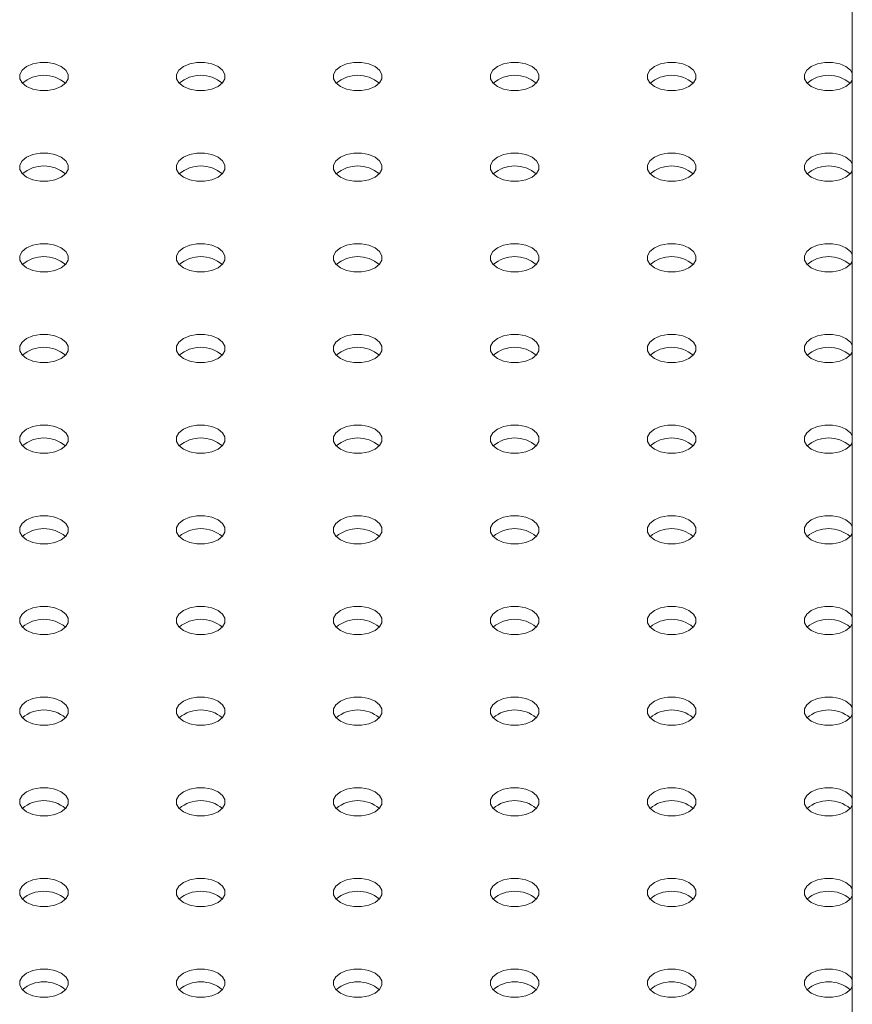
# Model space of a CAD drawing. Units: millimetres. Extents: x 0 to 59.4, y 0 to 42.1.
# Drawn here: x 51.2 to 51.5, y 22.5 to 22.9 of the extents above; entities that cross this region are included whole.
import ezdxf

# ---------------------------------------------------------------- set-up
doc = ezdxf.new("R2010")
doc.units = ezdxf.units.MM

msp = doc.modelspace()

# ---------------------------------------------------------------- linework, layer by layer
at = {"color": 7, "linetype": 'Continuous', "lineweight": 15}
msp.add_line((51.47477214847538, 25.15180242387395), (51.4747721484754, 22.20022230618398), dxfattribs=at)
at = {"color": 7, "linetype": 'Continuous', "lineweight": 15, "flags": 128}
for points in [[(51.15853947416154, 22.83896727946205), (51.1609124734416, 22.83797198010549), (51.16370205480653, 22.83744873740621), (51.16663517582513, 22.83744874691045), (51.16942478353184, 22.83797198960973), (51.17179777622646, 22.83896725475102), (51.17352180623568, 22.8403371504728), (51.1744281873838, 22.84194755672342), (51.17442820714013, 22.84364081334637), (51.17352181940657, 22.8452512005885), (51.17179772354289, 22.84662110391367), (51.16942477694639, 22.84761637285666), (51.16663520216691, 22.84813961935763), (51.16370207785558, 22.84813960795254), (51.16091247014888, 22.84761636525327), (51.1585394840397, 22.84662110391367), (51.15681544744503, 22.8452512043902), (51.15590906629691, 22.84364079813958), (51.15590904983329, 22.84194754341748), (51.15681543098142, 22.84033715237364), (51.15853947416154, 22.83896727946205)], [(51.21864358346328, 22.83896725855271), (51.22101653005979, 22.83797198960973), (51.22380611142469, 22.83744874691045), (51.22673928841959, 22.83744872790197), (51.22952884344274, 22.83797200101482), (51.23190182955191, 22.83896726235441), (51.23362586614658, 22.84033716187789), (51.23453229339282, 22.84194753391324), (51.23453226046559, 22.84364082094976), (51.23362587931748, 22.84525121199359), (51.23190183613736, 22.84662108490519), (51.22952888954085, 22.84761635384818), (51.22673925549237, 22.84813962696102), (51.22380613118104, 22.84813961555593), (51.22101653005979, 22.84761637665835), (51.21864359004872, 22.84662108110349), (51.21691950735593, 22.84525121579529), (51.21601312620781, 22.84364080954467), (51.21601310645148, 22.84194755292172), (51.21691954028316, 22.84033713146431), (51.21864358346328, 22.83896725855271)], [(51.27874764337418, 22.83896726995781), (51.28112061631246, 22.83797198580803), (51.28391019767739, 22.83744874310876), (51.28684334174505, 22.83744873550537), (51.28963294945176, 22.83797197820464), (51.29200592239004, 22.83896726235441), (51.29372997874104, 22.8403371428694), (51.29463635988917, 22.84194754912002), (51.29463634671827, 22.84364081714806), (51.29372996557016, 22.8452512081919), (51.29200589604825, 22.84662109631028), (51.28963294945176, 22.84761636525327), (51.28684334174505, 22.84813962315933), (51.28391022401917, 22.84813961555593), (51.28112061631246, 22.84761637285666), (51.27874765654506, 22.84662109631028), (51.27702358702317, 22.8452512081919), (51.27611720587505, 22.84364080194128), (51.27611719270416, 22.84194754912002), (51.27702360019406, 22.8403371428694), (51.27874764337418, 22.83896726995781)], [(51.33885172304142, 22.83896726235441), (51.34122469597969, 22.83797197820464), (51.34401427734462, 22.83744873550537), (51.34694743458318, 22.83744873550537), (51.34973701594811, 22.83797199341143), (51.3521099757155, 22.83896726995781), (51.3538340320665, 22.8403371504728), (51.3547404395564, 22.84194754151663), (51.35474042638551, 22.84364080954467), (51.35383404523739, 22.8452512005885), (51.3521099757155, 22.84662108870689), (51.3497370027772, 22.84761637285666), (51.34694742141228, 22.84813961555593), (51.34401427734462, 22.84813962315933), (51.34122469597969, 22.84761636525327), (51.3388517362123, 22.84662108870689), (51.3371276798613, 22.8452512081919), (51.3362212723714, 22.84364081714806), (51.3362212723714, 22.84194754151663), (51.33712765351951, 22.8403371504728), (51.33885172304142, 22.83896726235441)], [(51.39895581587955, 22.83896726235441), (51.40132876247604, 22.83797199341143), (51.40411837018275, 22.83744873550537), (51.40705151425041, 22.83744872790197), (51.40984109561534, 22.83797198580803), (51.41221405538273, 22.83896726235441), (51.41393812490463, 22.8403371504728), (51.41484451922364, 22.84194753391324), (51.41484451922364, 22.84364080954467), (51.41393811173374, 22.84525121579529), (51.41221406855362, 22.84662108870689), (51.40984109561534, 22.84761637285666), (51.40705151425041, 22.84813961555593), (51.40411835701186, 22.84813961555593), (51.40132878881782, 22.84761636525327), (51.39895581587955, 22.84662108110349), (51.39723175952853, 22.8452512005885), (51.39632535203863, 22.84364080954467), (51.39632536520953, 22.84194754151663), (51.39723174635764, 22.8403371504728), (51.39895581587955, 22.83896726235441)], [(51.4747721616463, 22.84413404925498), (51.47404219140098, 22.8452512081919), (51.47231812187908, 22.84662109631028), (51.46994517528258, 22.84761636525327), (51.46715556757587, 22.84813962315933), (51.46422244984998, 22.84813961555593), (51.46143284214328, 22.84761637285666), (51.45905988237589, 22.84662109631028), (51.45733581285399, 22.8452512081919), (51.45642944487676, 22.84364080954467), (51.45642941853497, 22.84194754912002), (51.45733582602487, 22.8403371428694), (51.45905986920499, 22.83896726995781), (51.45905986920499, 22.83896726995781)], [(51.45905986920499, 22.83896726995781), (51.46143284214328, 22.83797198580803), (51.46422242350821, 22.83744874310876), (51.46715558074676, 22.83744874310876), (51.46994517528258, 22.83797197820464), (51.47231814822086, 22.83896726235441), (51.47404220457187, 22.8403371428694), (51.4747721616463, 22.84145430940971)], [(51.15853950873512, 22.80426991476588), (51.16091245697798, 22.80327464677332), (51.16370203505019, 22.8027514021732), (51.16663521369144, 22.80275138411514), (51.1694247637755, 22.80327465437671), (51.17179775647011, 22.804269919518), (51.17352178977207, 22.80563981714063), (51.17442822031103, 22.80725019107683), (51.1744281873838, 22.80894347811335), (51.17352180294296, 22.81055386725633), (51.17179775976284, 22.81192374016793), (51.16942481316634, 22.81291900911092), (51.16663518241058, 22.81344228412461), (51.16370205809925, 22.81344227271952), (51.16091245368526, 22.8129190319211), (51.15853951696693, 22.81192373826708), (51.1568154276887, 22.81055386915718), (51.15590905147967, 22.80894346575783), (51.15590903007696, 22.80725020818446), (51.15681546720137, 22.8056397886279), (51.15853950873512, 22.80426991476588)], [(51.21864356699965, 22.80426992522055), (51.22101653993795, 22.80327464107077), (51.22380612130287, 22.8027513983715), (51.22673926866326, 22.80275139266896), (51.22952887636995, 22.80327463536823), (51.23190184272281, 22.8042699157163), (51.23362589907381, 22.80563979623129), (51.23453228022192, 22.80725020248192), (51.23453227363648, 22.80894347431165), (51.23362588590292, 22.81055386155379), (51.23190181638102, 22.81192374967217), (51.22952886978452, 22.81291901861516), (51.22673926866326, 22.81344228032292), (51.22380614435193, 22.81344226891783), (51.22101653664522, 22.81291902621855), (51.21864357687783, 22.81192374967217), (51.21691951394137, 22.81055386535548), (51.21601313279326, 22.80894345910487), (51.21601311632964, 22.80725020438276), (51.21691952381953, 22.80563979813214), (51.21864356699965, 22.80426992522055)], [(51.27874764995962, 22.804269919518), (51.2811206228979, 22.80327463536823), (51.28391020426283, 22.80275139266896), (51.28684335491593, 22.80275138886726), (51.28963293628086, 22.80327464677332), (51.29200589604825, 22.8042699233197), (51.29372995898471, 22.80563980763639), (51.29463635988917, 22.80725019487852), (51.29463635330372, 22.80894346670826), (51.2937299721556, 22.81055385775209), (51.29200590263371, 22.81192374587048), (51.28963292969541, 22.81291903002025), (51.28684334833049, 22.81344227271952), (51.28391019767739, 22.81344227652122), (51.2811206228979, 22.81291902241686), (51.27874765654506, 22.81192374206878), (51.27702360019406, 22.81055386155379), (51.27611719270416, 22.80894347050996), (51.27611719928961, 22.80725019868022), (51.27702358043772, 22.80563980763639), (51.27874764995962, 22.804269919518)], [(51.3388517362123, 22.8042699157163), (51.34122468280881, 22.80327464677332), (51.34401429051552, 22.80275138886726), (51.34694743458318, 22.80275138126387), (51.34973701594811, 22.80327463916993), (51.35210998888638, 22.8042699233197), (51.35383404523739, 22.80563980383469), (51.35474045272728, 22.80725019487852), (51.3547404395564, 22.80894346290656), (51.3538340320665, 22.81055386915718), (51.35210998888638, 22.81192374206878), (51.34973701594811, 22.81291902621855), (51.34694743458318, 22.81344226891783), (51.34401429051552, 22.81344227652122), (51.34122470915059, 22.81291901861516), (51.3388517493832, 22.81192374206878), (51.3371276798613, 22.8105538539504), (51.3362212723714, 22.80894346290656), (51.33622128554228, 22.80725019487852), (51.33712766669041, 22.80563980383469), (51.3388517362123, 22.8042699157163)], [(51.39895578953776, 22.8042699233197), (51.40132876247604, 22.80327463916993), (51.40411834384096, 22.80275139647065), (51.40705150107953, 22.80275139647065), (51.40984110878622, 22.80327463916993), (51.41221406855362, 22.80426991571631), (51.41393812490463, 22.8056397962313), (51.41484450605275, 22.80725020248192), (51.41484449288186, 22.80894347050996), (51.41393811173374, 22.81055386155379), (51.41221404221184, 22.81192374967217), (51.40984109561534, 22.81291901861516), (51.40705148790863, 22.81344227652122), (51.40411837018275, 22.81344226891783), (51.40132876247604, 22.81291902621855), (51.39895580270865, 22.81192374967217), (51.39723174635764, 22.81055386915718), (51.39632536520953, 22.80894346290657), (51.39632533886774, 22.80725020248192), (51.39723174635764, 22.8056397962313), (51.39895578953776, 22.8042699233197)], [(51.47477217481718, 22.80943670261687), (51.47404220457187, 22.81055386155379), (51.47231813504997, 22.81192374967217), (51.46994516211169, 22.81291903382195), (51.46715558074676, 22.81344227652122), (51.46422242350821, 22.81344227652122), (51.46143285531417, 22.81291902621855), (51.45905988237589, 22.81192374206878), (51.45733582602487, 22.81055386155379), (51.45642941853497, 22.80894347050996), (51.45642943170587, 22.80725020248192), (51.45733581285399, 22.80563981143808), (51.45905988237589, 22.8042699233197), (51.45905988237589, 22.8042699233197)], [(51.45905988237589, 22.8042699233197), (51.46143285531417, 22.80327463916993), (51.46422243667909, 22.80275139647065), (51.46715558074676, 22.80275138886726), (51.46994516211169, 22.80327464677332), (51.47231812187908, 22.8042699233197), (51.47404219140098, 22.80563981143808), (51.4747721616463, 22.80675695516821)], [(51.15853949103673, 22.76957258072089), (51.1609124647982, 22.76857729704633), (51.16370204369358, 22.76805405292142), (51.16663519558146, 22.76805404983255), (51.16942479876067, 22.76857728991815), (51.17179776305542, 22.76957256907811), (51.17352182393407, 22.77094245220685), (51.17442820055469, 22.77255285584381), (51.17442819520402, 22.77424612838636), (51.17352181158635, 22.77585651800456), (51.17179774288763, 22.77722640659816), (51.16942479546795, 22.77822167506593), (51.16663519023079, 22.77874493439763), (51.16370206468469, 22.77874492227972), (51.16091246150548, 22.77822168219411), (51.15853949721044, 22.77722640303397), (51.1568154363321, 22.77585651990541), (51.15590905971147, 22.77424611626846), (51.15590903872036, 22.77255285893269), (51.15681544867979, 22.7709424541077), (51.15853949103673, 22.76957258072089)], [(51.21864357523147, 22.76957257573117), (51.22101654981611, 22.76857729253182), (51.22380612788832, 22.7680540479317), (51.22673928018779, 22.76805404508043), (51.22952885661363, 22.76857730013521), (51.23190182296646, 22.76957258048329), (51.2336258826102, 22.77094246289913), (51.23453228680738, 22.77255285204211), (51.23453228022192, 22.77424612387185), (51.23362589578109, 22.77585651301483), (51.23190182625918, 22.77722640113322), (51.22952885332091, 22.77822168528299), (51.2267392752487, 22.77874492988311), (51.2238061245956, 22.77874493368481), (51.22101654652339, 22.7782216776796), (51.21864358346328, 22.77722639923237), (51.21691952052682, 22.77585651491568), (51.21601311797601, 22.77424612672312), (51.21601312291509, 22.77255285394296), (51.21691950735593, 22.77094246479998), (51.21864357523147, 22.76957257573117)], [(51.27874765983778, 22.76957257097905), (51.28112060643429, 22.76857730203606), (51.283910214141, 22.76805404413), (51.28684336150139, 22.76805403842746), (51.28963294286631, 22.76857729633352), (51.29200590921915, 22.76957257668159), (51.29372996557016, 22.77094245719658), (51.29463637306005, 22.77255284824042), (51.29463636647461, 22.77424612007015), (51.29372995239927, 22.77585652251907), (51.29200590921915, 22.77722639543067), (51.28963293628086, 22.77822167958045), (51.28684336150139, 22.77874492608142), (51.28391021084827, 22.77874492988311), (51.28112062948335, 22.77822167197705), (51.27874766971595, 22.77722639543067), (51.2770236067795, 22.77585651111399), (51.27611719928961, 22.77424612007015), (51.27611720916777, 22.77255285014126), (51.27702359031588, 22.77094245909743), (51.27874765983778, 22.76957257097905)], [(51.33885171645597, 22.76957258048329), (51.34122468939425, 22.76857729633352), (51.34401427075917, 22.76805405363424), (51.34694742141228, 22.76805404983255), (51.34973702911899, 22.76857729253182), (51.35210998888638, 22.7695725690782), (51.35383405182284, 22.77094245339488), (51.35474042638551, 22.77255285584381), (51.35474041980007, 22.77424612767355), (51.35383403865195, 22.77585651871738), (51.35210996913005, 22.77722640683576), (51.34973702253355, 22.77822167577875), (51.34694741482684, 22.77874493368481), (51.34401429051552, 22.77874492227972), (51.34122468939425, 22.77822168338214), (51.33885172304142, 22.77722640303407), (51.33712766669041, 22.77585652251907), (51.33622128554228, 22.77424611626846), (51.33622126578595, 22.77255285964551), (51.33712767327585, 22.77094245339488), (51.33885171645597, 22.76957258048329)], [(51.39895580270865, 22.76957257668159), (51.40132877564694, 22.76857729253182), (51.40411835701186, 22.76805404983255), (51.40705150107953, 22.76805404222915), (51.40984108244445, 22.76857730013521), (51.41221405538273, 22.76957258428499), (51.41393811173374, 22.77094246479998), (51.41484451922364, 22.77255285584381), (51.41484450605275, 22.77424612387185), (51.41393812490463, 22.77585651491568), (51.41221405538273, 22.77722640303407), (51.40984108244445, 22.77822168718384), (51.40705150107953, 22.77874492988311), (51.40411835701186, 22.77874493748651), (51.40132877564694, 22.77822167958045), (51.39895581587955, 22.77722640303407), (51.39723174635764, 22.77585651491568), (51.39632533886774, 22.77424612387185), (51.39632535203863, 22.77255285584381), (51.39723173318676, 22.77094246479998), (51.39895580270865, 22.76957257668159)], [(51.47477214847541, 22.77473936358216), (51.47404217823009, 22.77585652251908), (51.47231813504997, 22.77722639543067), (51.46994516211169, 22.77822167958045), (51.46715558074676, 22.77874492227972), (51.46422243667909, 22.77874492988311), (51.46143285531417, 22.77822167197705), (51.45905989554678, 22.77722639543067), (51.45733583919577, 22.77585651491568), (51.45642943170587, 22.77424612387185), (51.45642943170587, 22.77255284824042), (51.45733581285399, 22.77094245719658), (51.45905988237589, 22.7695725690782)], [(51.45905988237589, 22.7695725690782), (51.46143282897238, 22.76857730013521), (51.46422243667909, 22.76805404222915), (51.46715559391765, 22.76805404222915), (51.46994517528258, 22.76857730013521), (51.47231813504997, 22.76957257668159), (51.47404219140098, 22.77094245719658), (51.47477217481718, 22.7720596085301)], [(51.15853950050331, 22.73487523194434), (51.1609124734416, 22.73387994779456), (51.1637020515138, 22.73335670319444), (51.16663520216691, 22.73335669939274), (51.16942478023911, 22.73387995539795), (51.17179774329923, 22.73487523384518), (51.17352180623568, 22.73624511816187), (51.17442820878649, 22.73785550635443), (51.17442820384741, 22.73954877913459), (51.17352181940657, 22.74115916827758), (51.17179775153103, 22.74252905734638), (51.16942477694639, 22.74352434054573), (51.16663519887419, 22.74404758514585), (51.16370204657472, 22.74404758799713), (51.16091247014888, 22.74352433294234), (51.15853950379603, 22.74252905259426), (51.1568154441523, 22.74115917017842), (51.15590903995513, 22.73954878103544), (51.15590904654057, 22.7378555092057), (51.15681543098142, 22.73624512006272), (51.15853950050331, 22.73487523194434)], [(51.21864358387487, 22.7348752264794), (51.22101653129455, 22.73387995801162), (51.22380613653171, 22.73335669867992), (51.22673928841959, 22.73335669559104), (51.22952886525702, 22.73387995088344), (51.23190182955176, 22.7348752300434), (51.23362589043041, 22.73624511317214), (51.23453229339282, 22.73785550160231), (51.23453228804215, 22.73954877414486), (51.2336258780827, 22.74115917896985), (51.23190183572576, 22.74252905235666), (51.2295288619643, 22.74352433603122), (51.22673928306892, 22.74404758015613), (51.22380613118104, 22.74404758324501), (51.2210165543436, 22.74352432795261), (51.21864359004856, 22.74252904879248), (51.21691952917021, 22.74115916566391), (51.21601312620781, 22.73954877723374), (51.21601313155849, 22.73785550469119), (51.21691951517614, 22.73624511507299), (51.21864358387487, 22.7348752264794)], [(51.27874764172782, 22.73487523669646), (51.28112061631246, 22.73387995349711), (51.28391019438466, 22.73335670889698), (51.28684334668413, 22.73335670604571), (51.28963294945176, 22.73387994589371), (51.29200591580459, 22.73487522624179), (51.29372997544832, 22.73624510865763), (51.29463635330372, 22.7378555130074), (51.29463634671827, 22.73954878483714), (51.29372996227743, 22.74115917398012), (51.29200589275553, 22.74252906209851), (51.28963294615904, 22.74352433104149), (51.28684334174505, 22.7440475908484), (51.28391021743371, 22.74404757944331), (51.28112061301974, 22.74352433864489), (51.27874764995962, 22.74252906019765), (51.27702358702317, 22.74115917588097), (51.27611721081414, 22.73954877248162), (51.27611718941144, 22.73785551490825), (51.27702360019406, 22.73624511055847), (51.27874764172782, 22.73487523669646)], [(51.33885172633413, 22.73487523194434), (51.34122469927242, 22.73387994779456), (51.34401428063734, 22.73335670509529), (51.34694742799773, 22.73335669939274), (51.34973700936265, 22.7338799572988), (51.3521099757155, 22.73487523764688), (51.3538340320665, 22.73624511816187), (51.3547404395564, 22.7378555092057), (51.35474043297096, 22.73954878103544), (51.35383404523739, 22.74115916827758), (51.3521099757155, 22.74252905639596), (51.3497370027772, 22.74352434054573), (51.34694742799773, 22.7440475870467), (51.34401427734462, 22.7440475908484), (51.34122469597969, 22.74352433294234), (51.3388517362123, 22.74252905639596), (51.33712767327585, 22.74115917207927), (51.33622126578595, 22.73954878103544), (51.33622127566412, 22.73785551110655), (51.33712765681223, 22.73624512006272), (51.33885172633413, 22.73487523194434)], [(51.3989558092941, 22.73487522624179), (51.4013287558906, 22.7338799572988), (51.40411836359731, 22.73335669939274), (51.40705151425041, 22.73335669559104), (51.40984109561534, 22.73387995349711), (51.41221405538273, 22.73487523004349), (51.41393811831919, 22.73624511436017), (51.41484451922364, 22.73785550160231), (51.41484451263819, 22.73954877343205), (51.41393810514829, 22.74115917968266), (51.41221406196818, 22.74252905259426), (51.4098410890299, 22.74352433674404), (51.40705150766497, 22.74404757944331), (51.40411835701186, 22.74404758324501), (51.40132878223238, 22.74352432914064), (51.39895581587955, 22.74252904879257), (51.39723175952853, 22.74115916827758), (51.39632535203863, 22.73954877723374), (51.39632535862408, 22.73785550540401), (51.3972317397722, 22.73624511436017), (51.3989558092941, 22.73487522624179)], [(51.4747721616463, 22.74004201694406), (51.47404219140098, 22.74115917588097), (51.47231812187908, 22.74252906399935), (51.46994517528258, 22.74352433294234), (51.46715556757587, 22.7440475908484), (51.46422244984998, 22.74404758324501), (51.46143284214328, 22.74352434054573), (51.45905988237589, 22.74252906399935), (51.45733581285399, 22.74115917588097), (51.45642943170587, 22.73954876963035), (51.45642941853497, 22.7378555168091), (51.45733582602487, 22.73624511055847), (51.45905986920499, 22.73487523764688), (51.45905986920499, 22.73487523764688)], [(51.45905986920499, 22.73487523764688), (51.46143284214328, 22.73387995349711), (51.46422242350821, 22.73335671079783), (51.46715556757587, 22.73335670319444), (51.46994517528258, 22.73387994589372), (51.47231814822086, 22.73487523004349), (51.47404220457187, 22.73624511055847), (51.47477214847541, 22.73736226949539)], [(51.15853951038149, 22.70017788340538), (51.16091245697798, 22.69918261446239), (51.16370205809925, 22.69865935275464), (51.16663520875235, 22.69865934895294), (51.16942479011728, 22.699182606859), (51.17179774988467, 22.70017788340538), (51.17352181282114, 22.70154776772207), (51.17442822031102, 22.7031581587659), (51.17442821043285, 22.70485142869479), (51.17352180294296, 22.70646183494541), (51.17179775976284, 22.707831707857), (51.16942478682456, 22.70882699200678), (51.16663520545963, 22.70935023470605), (51.16370205809925, 22.7093502404086), (51.16091247673432, 22.70882698250254), (51.15853951038149, 22.70783170215446), (51.15681545403047, 22.70646182163947), (51.15590904654057, 22.70485143059564), (51.15590905312602, 22.7031581587659), (51.15681544085958, 22.70154777152376), (51.15853951038149, 22.70017788340538)], [(51.21864356699965, 22.70017789290962), (51.22101653993795, 22.69918260875984), (51.22380611801015, 22.69865936415973), (51.22673926866326, 22.69865936035803), (51.22952887307724, 22.69918260115645), (51.23190183613736, 22.70017787960368), (51.23362589907381, 22.70154776392037), (51.23453227528284, 22.70315816731972), (51.23453227034376, 22.70485144009988), (51.23362588590292, 22.70646182924286), (51.23190181802738, 22.70783171831167), (51.22952886978452, 22.70882698630423), (51.22673926537053, 22.70935024611114), (51.22380613941284, 22.70935023375563), (51.22101653664522, 22.70882699390763), (51.21864357029238, 22.70783171355955), (51.21691951064865, 22.70646183114371), (51.21601313279326, 22.70485142679394), (51.21601311303692, 22.70315817017099), (51.21691952381953, 22.70154776582122), (51.21864356699965, 22.70017789290962)], [(51.27874765037122, 22.70017788744468), (51.28112062413268, 22.69918260377012), (51.28391020302806, 22.69865935964521), (51.28684335491593, 22.69865935655633), (51.28963293175337, 22.69918261184873), (51.29200589604811, 22.70017789100869), (51.29372995692676, 22.70154777413743), (51.29463635988917, 22.7031581625676), (51.29463635453849, 22.70485143511015), (51.29372997092083, 22.70646182472835), (51.29200590222212, 22.70783171332194), (51.28963292846065, 22.70882699699651), (51.28684334956527, 22.70935024112141), (51.28391019767739, 22.7093502442103), (51.28112062083995, 22.7088269889179), (51.27874765654491, 22.70783170975776), (51.27702359566656, 22.70646182662919), (51.27611719270416, 22.70485143819903), (51.27611719805484, 22.70315816565648), (51.27702358167249, 22.70154777603828), (51.27874765037122, 22.70017788744468)], [(51.33885173456594, 22.70017788245496), (51.34122468280881, 22.69918261446239), (51.34401428722279, 22.69865935465548), (51.34694743952226, 22.69865935180421), (51.34973701594811, 22.699182606859), (51.35210998230095, 22.70017788720708), (51.35383404194467, 22.70154776962292), (51.35474044614185, 22.7031581587659), (51.3547404395564, 22.70485143059564), (51.35383402877378, 22.70646183494541), (51.35210998559366, 22.707831707857), (51.34973701265538, 22.70882699200678), (51.34694743458318, 22.7093502366069), (51.34401428393006, 22.7093502404086), (51.34122470585787, 22.70882698440338), (51.33885174279775, 22.70783170595616), (51.3371276798613, 22.70646182163947), (51.33622127731048, 22.70485143344691), (51.33622128224956, 22.70315816066675), (51.33712766669041, 22.70154777152376), (51.33885173456594, 22.70017788245496)], [(51.39895579283048, 22.70017789290962), (51.40132876576876, 22.69918260875985), (51.40411834713369, 22.69865936606057), (51.40705149449408, 22.69865936035803), (51.40984110220078, 22.6991826030573), (51.41221406855362, 22.70017788340538), (51.41393812490463, 22.70154776392037), (51.41484450605275, 22.70315817017099), (51.41484449946731, 22.70485144200073), (51.41393811173374, 22.70646182924286), (51.41221404221184, 22.70783171736124), (51.40984109561534, 22.70882698630423), (51.40705149449408, 22.70935024801199), (51.40411837018275, 22.7093502366069), (51.40132876247604, 22.70882699390763), (51.39895580270865, 22.70783171736124), (51.3972317397722, 22.70646183304456), (51.39632535862408, 22.70485142679394), (51.39632534216047, 22.70315817207184), (51.39723174965036, 22.70154776582122), (51.39895579283048, 22.70017789290962)], [(51.47477215506085, 22.70534467410765), (51.47404219798643, 22.70646182544117), (51.47231812846452, 22.70783171355955), (51.46994516869713, 22.70882699010593), (51.46715557416132, 22.7093502404086), (51.46422243667909, 22.7093502366069), (51.46143284872873, 22.70882699010593), (51.45905988237589, 22.70783170975785), (51.45733582602487, 22.70646182924286), (51.45642943170587, 22.70485143059564), (51.45642942512043, 22.7031581663693), (51.45733581943943, 22.70154776772207), (51.45905987579044, 22.70017788720708), (51.45905987579044, 22.70017788720708)], [(51.45905987579044, 22.70017788720708), (51.46143284872873, 22.6991826030573), (51.46422243009366, 22.69865936035803), (51.46715558074676, 22.69865935655633), (51.46994517528258, 22.699182606859), (51.47231813504997, 22.70017788340538), (51.47404219798643, 22.70154776772207), (51.4747721616463, 22.70266492285728)], [(51.15853949062515, 22.66548054817236), (51.16091246356343, 22.66448526402259), (51.16370204492835, 22.66396202132332), (51.16663519558146, 22.66396201752162), (51.16942479670272, 22.66448525641919), (51.17179776305556, 22.66548053676727), (51.17352181940657, 22.66685041728226), (51.17442820055469, 22.66846082353288), (51.17442819396925, 22.67015409536262), (51.17352181282114, 22.67176448640645), (51.17179774329923, 22.67313437452484), (51.16942479670272, 22.67412964346783), (51.16663518899603, 22.67465290137389), (51.16370206468469, 22.67465288996879), (51.16091245697798, 22.67412964726952), (51.15853949721058, 22.67313437072314), (51.15681543427414, 22.67176448640645), (51.15590905971147, 22.67015408395753), (51.15590903995513, 22.66846082733458), (51.15681544744503, 22.66685042108396), (51.15853949062515, 22.66548054817236)], [(51.21864357687783, 22.66548054437067), (51.22101654981611, 22.66448526022089), (51.2238061245956, 22.66396201371992), (51.2267392752487, 22.66396200991823), (51.22952885661363, 22.66448526782429), (51.23190181638102, 22.66548054437067), (51.23362587931748, 22.66685042868735), (51.23453228680737, 22.66846081973119), (51.2345322769292, 22.67015408966007), (51.23362589578109, 22.67176448070391), (51.23190182625918, 22.67313436882229), (51.22952885332091, 22.67412965297206), (51.22673927195598, 22.67465289567134), (51.2238061245956, 22.67465290137389), (51.22101654323067, 22.67412964346783), (51.21864357687783, 22.67313436311975), (51.21691952052682, 22.67176448260476), (51.21601311303692, 22.67015409156092), (51.21601311962236, 22.66846081973119), (51.21691950735593, 22.66685043248905), (51.21864357687783, 22.66548054437067)], [(51.27874765983778, 22.66548053866812), (51.28112060643429, 22.66448526972513), (51.28391021084827, 22.66396200991823), (51.28684336150139, 22.66396200611653), (51.28963293957358, 22.66448526212174), (51.29200590263371, 22.66548054056897), (51.29372996557016, 22.66685042488566), (51.29463636812097, 22.66846081307822), (51.29463636318189, 22.67015408585838), (51.29372995239927, 22.67176449020815), (51.29200591086551, 22.67313436407017), (51.28963293628086, 22.67412964726952), (51.28684335820866, 22.67465289186964), (51.28391020590919, 22.67465289472091), (51.28112062948335, 22.67412963966613), (51.27874766313051, 22.67313435931805), (51.27702360348678, 22.67176447690221), (51.27611719928961, 22.67015408775923), (51.27611720587505, 22.66846081592949), (51.27702359031588, 22.66685042678651), (51.27874765983778, 22.66548053866812)], [(51.33885171686756, 22.66548054840997), (51.34122469062903, 22.66448526473541), (51.34401426952441, 22.6639620206105), (51.34694742141228, 22.66396201752162), (51.34973702459151, 22.66448525760723), (51.35210998888623, 22.66548053676718), (51.35383404976489, 22.66685041989593), (51.35474042638551, 22.66846082353289), (51.35474042103484, 22.67015409607544), (51.35383403741718, 22.67176448569364), (51.35210996871847, 22.67313437428723), (51.34973702129878, 22.67412964275501), (51.34694741606162, 22.6746529020867), (51.34401429051552, 22.67465288996879), (51.34122468733629, 22.67412964988319), (51.33885172304126, 22.67313437072305), (51.33712766216291, 22.67176448759448), (51.33622128554228, 22.67015408395753), (51.33622126455118, 22.66846082662176), (51.33712767451062, 22.66685042179678), (51.33885171686756, 22.66548054840997)], [(51.39895580106229, 22.66548054342024), (51.40132877564694, 22.66448526022089), (51.40411835371914, 22.66396201562077), (51.40705150601861, 22.6639620127695), (51.40984109561534, 22.66448526022089), (51.41221406196818, 22.66548054056897), (51.41393812161191, 22.66685042298481), (51.41484451263819, 22.66846081973119), (51.41484450605275, 22.67015409156092), (51.41393812161191, 22.67176448070391), (51.41221405209001, 22.67313436882229), (51.40984109232262, 22.67412964536867), (51.40705150107953, 22.67465289757219), (51.40411836359731, 22.67465289377049), (51.40132877235422, 22.67412964536867), (51.3989558092941, 22.67313436692145), (51.39723174635764, 22.67176448260476), (51.39632535697771, 22.6701540868088), (51.39632534874591, 22.66846082163203), (51.39723174635764, 22.66685042488566), (51.39895580106229, 22.66548054342024)], [(51.47477216823174, 22.67064732746954), (51.47404219140098, 22.67176448260476), (51.47231813504997, 22.67313436311975), (51.46994516211169, 22.67412964726952), (51.4671555873322, 22.67465289377049), (51.46422243667909, 22.67465289757219), (51.46143284214328, 22.67412964726952), (51.45905988237589, 22.67313437072314), (51.45733581943943, 22.67176448640645), (51.45642942512043, 22.67015408775923), (51.4564294349986, 22.66846081783034), (51.45733581614671, 22.66685042678651), (51.45905988566861, 22.66548053866812), (51.45905988566861, 22.66548053866812)], [(51.45905988566861, 22.66548053866812), (51.46143284543601, 22.66448526212174), (51.46422243997182, 22.66396201181907), (51.46715557416132, 22.66396201371992), (51.46994516869713, 22.66448526402259), (51.47231813504997, 22.66548054437067), (51.47404219140098, 22.66685042488566), (51.47477215506085, 22.66796758002087)], [(51.15853949721058, 22.63078319773256), (51.16091247014888, 22.62978791358278), (51.1637020515138, 22.62926467088351), (51.16663519558146, 22.62926466328012), (51.16942477694639, 22.62978792118618), (51.17179773671378, 22.63078319773256), (51.17352180623568, 22.63215308585094), (51.17442821372558, 22.63376347689478), (51.17442820055469, 22.63545674492282), (51.17352181940657, 22.63706713596665), (51.17179774988467, 22.63843702408504), (51.16942477694639, 22.63943230823481), (51.16663519558146, 22.63995555093408), (51.1637020515138, 22.63995555853747), (51.16091247014888, 22.63943230063141), (51.15853949721058, 22.63843701648164), (51.15681544085958, 22.63706713596665), (51.15590903336968, 22.63545674492282), (51.15590904654057, 22.63376347689478), (51.1568154276887, 22.63215308585094), (51.15853949721058, 22.63078319773256)], [(51.21864358346328, 22.63078319393086), (51.22101653005979, 22.62978792498788), (51.22380613776648, 22.62926466708182), (51.22673928841959, 22.62926466328012), (51.22952886319907, 22.62978791738448), (51.23190182955191, 22.63078319773256), (51.23362588590292, 22.63215307824755), (51.23453229339282, 22.63376346929138), (51.23453228680737, 22.63545674112112), (51.23362587931748, 22.63706714737174), (51.23190183613736, 22.63843702028334), (51.22952886319907, 22.63943230443311), (51.22673928183414, 22.63995554713238), (51.22380613118104, 22.63995555093408), (51.22101654981611, 22.63943229302802), (51.21864359004872, 22.63843701648164), (51.21691952711226, 22.63706713216495), (51.21601312620781, 22.63545674492282), (51.21601313279326, 22.63376347309308), (51.21691951394137, 22.63215308204925), (51.21864358346328, 22.63078319393086)], [(51.27874764337418, 22.63078320533595), (51.28112061631246, 22.62978792118618), (51.28391019109194, 22.62926467468521), (51.28684334174505, 22.62926467088351), (51.28963294945176, 22.62978791358278), (51.29200590921915, 22.63078319012916), (51.2937299721556, 22.63215307444585), (51.29463635330372, 22.63376348069647), (51.29463634342555, 22.63545675062536), (51.29372996227743, 22.6370671416692), (51.29200589275553, 22.63843702978758), (51.28963294615904, 22.63943229873056), (51.28684333845233, 22.63995555663663), (51.28391021743371, 22.63995554713238), (51.28112060972702, 22.63943230443311), (51.27874764337418, 22.63843702408504), (51.27702358702317, 22.63706714357004), (51.27611720587505, 22.63545673731942), (51.27611718611871, 22.63376348069647), (51.27702360019406, 22.63215307824755), (51.27874764337418, 22.63078320533595)], [(51.33885172633413, 22.63078319963341), (51.34122469927242, 22.62978791548364), (51.34401427734462, 22.62926467088352), (51.34694742799773, 22.62926466708182), (51.34973701924083, 22.62978791548364), (51.35210998230095, 22.63078319393086), (51.35383404523739, 22.63215307824755), (51.35474043461732, 22.6337634740435), (51.35474042967824, 22.63545674682366), (51.35383404523739, 22.63706713596665), (51.35210997736186, 22.63843702503546), (51.34973701594811, 22.63943230063142), (51.34694742470501, 22.63995555283493), (51.34401428557642, 22.63995554808281), (51.34122469597969, 22.63943230063142), (51.33885172962685, 22.63843702028334), (51.33712766998313, 22.6370671378675), (51.33622127895684, 22.63545674112112), (51.3362212723714, 22.63376347689478), (51.33712766998313, 22.6321530801484), (51.33885172633413, 22.63078319963341)], [(51.39895580970568, 22.63078319416847), (51.40132877029626, 22.6297879180973), (51.40411836236252, 22.629264666369), (51.40705150107953, 22.62926467088352), (51.40984109108785, 22.62978791857251), (51.41221405538258, 22.63078319773247), (51.41393811626124, 22.63215308086122), (51.41484450605275, 22.63376347689478), (51.41484451387296, 22.63545674183394), (51.41393811708441, 22.63706713905553), (51.41221406155658, 22.63843702004573), (51.40984108779513, 22.63943230372029), (51.40705150889973, 22.6399555478452), (51.40411835701186, 22.63995555093408), (51.40132876700354, 22.63943230324508), (51.39895580270849, 22.63843702408494), (51.39723174183015, 22.63706714095638), (51.39632535203863, 22.63545674492282), (51.39632535738931, 22.63376347238026), (51.39723174100696, 22.63215308276207), (51.39895580970568, 22.63078319416847)], [(51.4747721616463, 22.63594998463313), (51.47404218810826, 22.6370671416692), (51.47231813175724, 22.63843702218418), (51.46994517198985, 22.63943229873056), (51.46715558074676, 22.63995555093408), (51.46422244326454, 22.63995554713238), (51.46143285202145, 22.63943229873056), (51.45905988896133, 22.63843702028334), (51.45733582602487, 22.63706713596665), (51.45642943664496, 22.6354567401707), (51.45642942841315, 22.63376347499393), (51.45733582602487, 22.63215307824755), (51.45905988072953, 22.63078319678214), (51.45905988072953, 22.63078319678214)], [(51.45905988072953, 22.63078319678214), (51.46143284214328, 22.62978792118618), (51.46422243338638, 22.62926466898266), (51.46715558568584, 22.62926466613139), (51.46994517528258, 22.62978791358279), (51.47231814163542, 22.63078319393086), (51.47404220127915, 22.6321530763467), (51.47477216493902, 22.63327023148192)], [(51.15853951038149, 22.59608585109445), (51.16091245697798, 22.59509058215147), (51.16370206468469, 22.59456732424541), (51.16663520875235, 22.59456731664201), (51.16942479011728, 22.59509057454807), (51.17179774988467, 22.59608585109445), (51.17352180623568, 22.59745573160944), (51.17442821372558, 22.59906612265328), (51.17442821372558, 22.60075939828471), (51.17352180623568, 22.60236980453533), (51.17179776305556, 22.60373967744693), (51.16942479011728, 22.6047349615967), (51.16663520875235, 22.60525820429597), (51.1637020515138, 22.60525820429597), (51.16091247014888, 22.60473494638991), (51.15853951038149, 22.60373966984353), (51.15681545403047, 22.60236978932855), (51.15590904654057, 22.60075939828471), (51.15590905971147, 22.59906613025667), (51.15681544085958, 22.59745573921284), (51.15853951038149, 22.59608585109445)], [(51.21864356370693, 22.59608585869785), (51.22101653664522, 22.59509057454807), (51.22380611801015, 22.5945673318488), (51.22673926207781, 22.59456732424541), (51.22952886978452, 22.59509056694468), (51.23190182955191, 22.59608584349106), (51.23362589907381, 22.59745573160944), (51.23453228022192, 22.59906613786006), (51.23453226705104, 22.60075940588811), (51.23362588590292, 22.60236979693194), (51.23190181638102, 22.60373968505032), (51.22952886978452, 22.60473495399331), (51.22673926207781, 22.60525821189937), (51.22380614435193, 22.60525820429597), (51.22101653664522, 22.6047349615967), (51.21864356370693, 22.60373967744693), (51.21691950735593, 22.60236979693194), (51.21601312620781, 22.60075939068131), (51.21601311303692, 22.59906613786006), (51.21691952052682, 22.59745573160944), (51.21864356370693, 22.59608585869785)], [(51.27874764995962, 22.59608585489615), (51.2811206228979, 22.59509057074638), (51.28391020426283, 22.5945673280471), (51.28684335491593, 22.59456732424541), (51.28963294286631, 22.59509057074638), (51.29200590921915, 22.59608585109445), (51.29372996557016, 22.59745573160944), (51.29463635988917, 22.59906613025667), (51.29463635330372, 22.60075940208641), (51.2937299721556, 22.60236979313024), (51.29200590263371, 22.60373968124863), (51.28963294286631, 22.604734957795), (51.28684334833049, 22.60525820809767), (51.28391021084827, 22.60525820429597), (51.28112061631246, 22.60473495399331), (51.27874765654506, 22.60373967744693), (51.2770235936086, 22.60236979313024), (51.27611720587505, 22.60075939828471), (51.27611719928961, 22.59906613405837), (51.2770235936086, 22.59745573541114), (51.27874764995962, 22.59608585489615)], [(51.3388517362123, 22.59608585109445), (51.34122469597969, 22.59509057454807), (51.34401428393006, 22.59456732044371), (51.34694742141228, 22.59456732424541), (51.34973701594811, 22.59509057454807), (51.3521099757155, 22.59608585109445), (51.35383403865195, 22.59745573541114), (51.35474043297096, 22.59906613405837), (51.35474043626368, 22.60075939638386), (51.35383404194467, 22.60236979503109), (51.35210998559366, 22.60373967554608), (51.34973701265538, 22.60473495969585), (51.34694743129046, 22.60525820239513), (51.34401428393006, 22.60525820809767), (51.34122468939425, 22.604734957795), (51.33885172304142, 22.60373967744693), (51.33712766669041, 22.60236979693194), (51.3362212723714, 22.60075939828471), (51.33622127895684, 22.59906612645498), (51.33712766669041, 22.59745573921284), (51.3388517362123, 22.59608585109445)], [(51.39895580600137, 22.5960858529953), (51.40132876576876, 22.59509057644892), (51.40411835701186, 22.59456732424541), (51.40705150766497, 22.59456732044371), (51.40984109890806, 22.59509056884553), (51.41221406196818, 22.59608584729276), (51.41393812490463, 22.59745573160944), (51.41484451428455, 22.5990661274054), (51.41484450934547, 22.60075940018556), (51.41393811173374, 22.60236979693194), (51.41221405702909, 22.60373967839735), (51.40984109561534, 22.60473495399331), (51.40705150437225, 22.60525820619682), (51.40411836524367, 22.6052582014447), (51.40132877564694, 22.60473495399331), (51.39895580929409, 22.60373967364523), (51.39723174965036, 22.60236979122939), (51.39632535862408, 22.60075939448301), (51.39632535203863, 22.59906613025667), (51.39723174965036, 22.59745573351029), (51.39895580600137, 22.5960858529953)], [(51.47477215588403, 22.60125264227193), (51.47404219675165, 22.60236979241742), (51.47231812805293, 22.60373968101102), (51.46994516746236, 22.60473495708219), (51.46715557539608, 22.60525820881049), (51.46422243667909, 22.60525820429597), (51.46143284667077, 22.60473495660698), (51.45905988237573, 22.60373967744684), (51.45733582149739, 22.60236979431827), (51.45642943170587, 22.60075939828471), (51.45642942388565, 22.59906613334555), (51.4573358206742, 22.59745573612396), (51.45905987620203, 22.59608585513376), (51.45905987620203, 22.59608585513376)], [(51.45905987620203, 22.59608585513376), (51.46143284996349, 22.5950905714592), (51.46422244202977, 22.59456731973089), (51.46715558074676, 22.59456732424541), (51.46994517075508, 22.59509057193441), (51.47231813504982, 22.59608585109437), (51.47404219592847, 22.59745573422311), (51.47477216061732, 22.59857288995234)], [(51.1585394840397, 22.56138851205974), (51.16091245697798, 22.56039322790997), (51.1637020383429, 22.55986998521069), (51.16663519558146, 22.55986998521069), (51.16942479011728, 22.56039322030657), (51.17179776305556, 22.56138850445635), (51.17352181940657, 22.56275838497134), (51.17442820055469, 22.56436879122196), (51.1744281873838, 22.56606205925), (51.17352180623568, 22.56767245029383), (51.17179773671378, 22.56904233841221), (51.16942479011728, 22.5700376073552), (51.16663518241057, 22.57056086526126), (51.16370206468469, 22.57056085765787), (51.16091245697798, 22.57003761495859), (51.15853949721058, 22.56904233841221), (51.1568154276887, 22.56767245029383), (51.15590905971147, 22.5660620516466), (51.15590903336968, 22.56436879122196), (51.15681544085958, 22.56275838497134), (51.1585394840397, 22.56138851205974)], [(51.21864357687783, 22.56138851205974), (51.22101654981611, 22.56039322790997), (51.22380613118104, 22.55986998521069), (51.2267392752487, 22.5598699776073), (51.22952886978452, 22.56039322790997), (51.23190182955191, 22.56138850445635), (51.23362588590292, 22.56275838497134), (51.23453228022192, 22.56436878361856), (51.23453228022192, 22.56606205925), (51.23362589907381, 22.56767245029383), (51.23190182955191, 22.56904233841222), (51.22952886978452, 22.57003761495859), (51.2267392752487, 22.57056086526126), (51.22380613118104, 22.57056085765787), (51.22101653664522, 22.5700376073552), (51.21864357687783, 22.56904233080882), (51.21691952052682, 22.56767245029383), (51.21601312620781, 22.5660620516466), (51.21601312620781, 22.56436879122196), (51.21691952052682, 22.56275839257473), (51.21864357687783, 22.56138851205974)], [(51.27874765654506, 22.56138850445635), (51.28112061631246, 22.56039322790997), (51.28391021084827, 22.5598699776073), (51.28684334174505, 22.5598699776073), (51.28963293628086, 22.56039322790997), (51.29200589604825, 22.56138850445635), (51.29372996557016, 22.56275839257473), (51.29463635988917, 22.56436879122196), (51.29463635988917, 22.5660620516466), (51.29372996557016, 22.56767245029383), (51.29200590921915, 22.56904233080882), (51.28963293628086, 22.57003761495859), (51.28684335491593, 22.57056085765787), (51.28391021084827, 22.57056086526126), (51.28112061631246, 22.57003761495859), (51.27874764337418, 22.56904233080882), (51.27702358702317, 22.56767245029383), (51.27611719270416, 22.5660620516466), (51.27611720587505, 22.56436878361857), (51.27702358702317, 22.56275839257473), (51.27874765654506, 22.56138850445635)], [(51.33885172962685, 22.56138850825804), (51.34122468939425, 22.56039323171166), (51.34401428393006, 22.559869981409), (51.34694743458318, 22.5598699776073), (51.34973702253355, 22.56039322410827), (51.35210998888638, 22.56138850445635), (51.35383404523739, 22.56275838497134), (51.3547404395564, 22.56436878361857), (51.35474043297096, 22.5660620554483), (51.35383403865195, 22.56767245409553), (51.35210998230095, 22.56904233461052), (51.34973702253355, 22.5700376111569), (51.34694742799773, 22.57056086145957), (51.34401429051552, 22.57056085765787), (51.34122469597969, 22.5700376073552), (51.3388517362123, 22.56904233080882), (51.33712767327585, 22.56767244649214), (51.33622128554228, 22.5660620516466), (51.33622127895684, 22.56436878742026), (51.33712767327585, 22.56275838877303), (51.33885172962685, 22.56138850825804)], [(51.39895580270865, 22.56138851205974), (51.40132877564694, 22.56039322790997), (51.40411836359731, 22.5598699738056), (51.40705150107953, 22.5598699776073), (51.40984109561534, 22.56039322790997), (51.41221405538273, 22.56138850445635), (51.41393811831919, 22.56275838877303), (51.41484451263819, 22.56436878742026), (51.41484451593092, 22.56606204974576), (51.41393812161191, 22.56767244839298), (51.41221405209001, 22.56904233651137), (51.40984109232262, 22.57003761305775), (51.4070514977868, 22.57056086336041), (51.40411836359731, 22.57056086145957), (51.40132876906149, 22.5700376111569), (51.39895580270865, 22.56904233080882), (51.39723174635764, 22.56767245029383), (51.39632535203863, 22.5660620516466), (51.39632534545319, 22.56436878742026), (51.39723174635764, 22.56275839257473), (51.39895580270865, 22.56138851205974)], [(51.47477216329266, 22.56655529230734), (51.47404219140098, 22.56767245029383), (51.47231813669633, 22.56904233175925), (51.46994516869713, 22.5700376111569), (51.46715558403948, 22.57056085955872), (51.46422243832546, 22.57056085860829), (51.46143284872873, 22.5700376111569), (51.45905988237589, 22.56904233080882), (51.45733582273215, 22.56767244839298), (51.45642943170587, 22.5660620516466), (51.45642943170587, 22.56436878361857), (51.45733582273215, 22.56275839067388), (51.45905988566861, 22.5613885063572), (51.45905988566861, 22.5613885063572)], [(51.45905988566861, 22.5613885063572), (51.46143284543601, 22.56039322981082), (51.46422243667909, 22.5598699776073), (51.46715558074676, 22.5598699776073), (51.46994517198985, 22.56039322600912), (51.47231813504997, 22.56138850445635), (51.47404219798643, 22.56275838877303), (51.4747721616463, 22.56387554390825)], [(51.17179774988467, 22.53434499177411), (51.16942479011728, 22.53534026832049), (51.16663519558146, 22.53586351862316), (51.1637020515138, 22.53586351101976), (51.16091247014888, 22.53534026832049), (51.15853949721058, 22.53434498417072), (51.15681544085958, 22.53297510365573), (51.15590904654057, 22.5313647050085), (51.15590904654057, 22.52967144458385), (51.15681544085958, 22.52806104593662), (51.15853949721058, 22.52669116542164), (51.16091247014888, 22.52569588127186), (51.1637020515138, 22.52517263857258), (51.16663519558146, 22.52517263096919), (51.16942479011728, 22.52569588127186), (51.17179774988467, 22.52669115781824), (51.17352181940657, 22.52806104593662), (51.17442820055469, 22.52967143698046), (51.17442820055469, 22.53136471261189), (51.17352181940657, 22.53297510365573), (51.17179774988467, 22.53434499177411)], [(51.23190182955191, 22.53434498417072), (51.22952885661363, 22.53534026832049), (51.2267392752487, 22.53586351101976), (51.22380613118104, 22.53586351862316), (51.22101653664522, 22.53534026832049), (51.21864357687783, 22.53434499177411), (51.21691950735593, 22.53297510365573), (51.21601312620781, 22.53136471261189), (51.21601312620781, 22.52967143698046), (51.21691950735593, 22.52806104593662), (51.21864357687783, 22.52669115781824), (51.22101653664522, 22.52569588127186), (51.22380613118104, 22.52517263096919), (51.2267392752487, 22.52517263857258), (51.22952885661363, 22.52569588127186), (51.23190182955191, 22.52669116542164), (51.23362588590292, 22.52806104593662), (51.23453228022192, 22.52967144458385), (51.23453228022192, 22.5313647050085), (51.23362588590292, 22.53297510365573), (51.23190182955191, 22.53434498417072)], [(51.29200590921915, 22.53434499177411), (51.28963294945176, 22.53534026832049), (51.28684335491593, 22.53586351862316), (51.28391021084827, 22.53586351101976), (51.28112061631246, 22.5353402607171), (51.27874765654506, 22.53434498417072), (51.27702360019406, 22.53297510365573), (51.27611720587505, 22.5313647050085), (51.27611720587505, 22.52967144458385), (51.27702360019406, 22.52806104593662), (51.27874765654506, 22.52669116542164), (51.28112061631246, 22.52569588887525), (51.28391021084827, 22.52517263857259), (51.28684335491593, 22.52517263096919), (51.28963294945176, 22.52569588127186), (51.29200590921915, 22.52669115781824), (51.29372996557016, 22.52806103833323), (51.29463635988917, 22.52967143698046), (51.29463635988917, 22.53136471261189), (51.29372996557016, 22.53297511125912), (51.29200590921915, 22.53434499177411)], [(51.3521099757155, 22.53434499177411), (51.34973701594811, 22.53534026832049), (51.34694742141228, 22.53586351862316), (51.34401429051552, 22.53586351862316), (51.34122469597969, 22.53534026832049), (51.33885172304142, 22.53434498417072), (51.33712766669041, 22.53297510365573), (51.3362212723714, 22.5313647050085), (51.3362212723714, 22.52967144458385), (51.33712766669041, 22.52806104593662), (51.33885172304142, 22.52669116542164), (51.34122469597969, 22.52569588127186), (51.34401429051552, 22.52517263096919), (51.34694742141228, 22.52517263096919), (51.34973701594811, 22.52569588127186), (51.3521099757155, 22.52669115781824), (51.35383404523739, 22.52806104593662), (51.3547404395564, 22.52967144458385), (51.3547404395564, 22.5313647050085), (51.35383404523739, 22.53297510365573), (51.3521099757155, 22.53434499177411)], [(51.41221406196818, 22.53434498797241), (51.40984109561534, 22.53534026832049), (51.40705150766497, 22.53586351482146), (51.40411836359731, 22.53586351482146), (51.40132876906149, 22.53534026451879), (51.39895580929409, 22.53434498797241), (51.39723174635764, 22.53297510365573), (51.39632535862408, 22.53136470881019), (51.39632535862408, 22.52967144078216), (51.39723174635764, 22.52806104593662), (51.39895580929409, 22.52669116161994), (51.40132876906149, 22.52569588507356), (51.40411836359731, 22.52517263477089), (51.40705150766497, 22.52517263477089), (51.40984109561534, 22.52569588127186), (51.41221406196818, 22.52669116161994), (51.41393811831919, 22.52806104213493), (51.41484451263819, 22.52967144078216), (51.41484451263819, 22.53136470881019), (51.41393811831919, 22.53297510745742), (51.41221406196818, 22.53434498797241)], [(51.47231813175724, 22.53434498987326), (51.46994517198985, 22.53534026641964), (51.46715557745404, 22.53586351672231), (51.46422243667909, 22.53586351862316), (51.46143284872873, 22.53534026451879), (51.45905988237589, 22.53434498417072), (51.45733582602487, 22.53297510365573), (51.45642942512042, 22.53136470881019), (51.45642942512042, 22.52967144078216), (51.45733582602487, 22.52806104593662), (51.45905988237589, 22.52669116542164), (51.46143284872873, 22.52569588507356), (51.46422243667909, 22.52517263096919), (51.46715557745404, 22.52517263287004), (51.46994517198985, 22.52569588317271), (51.47231813175724, 22.52669115971909), (51.4740421946937, 22.52806104403578), (51.47477215835357, 22.52917819917099)], [(51.47477215835357, 22.53185795042135), (51.4740421946937, 22.53297510555657), (51.47231813175724, 22.53434498987326)], [(51.17179776305556, 22.499647645136), (51.16942479011728, 22.50064292928577), (51.16663519558146, 22.50116616438165), (51.1637020383429, 22.50116616438165), (51.16091245697798, 22.50064292168238), (51.1585394840397, 22.49964763753261), (51.15681544085958, 22.49827776462101), (51.15590903336968, 22.49666735837039), (51.15590905971147, 22.49497409794574), (51.1568154276887, 22.49336369929852), (51.15853949721058, 22.49199381118013), (51.16091245697798, 22.49099853463375), (51.16370206468469, 22.49047529193448), (51.16663518241057, 22.49047528433109), (51.16942479011728, 22.49099854223715), (51.17179773671378, 22.49199381118013), (51.17352180623568, 22.49336369929852), (51.1744281873838, 22.49497409034235), (51.17442820055469, 22.49666735837039), (51.17352181940657, 22.49827776462101), (51.17179776305556, 22.499647645136)], [(51.23190182955191, 22.499647645136), (51.22952886978452, 22.50064292168238), (51.2267392752487, 22.50116617198505), (51.22380613118104, 22.50116616438165), (51.22101654981611, 22.50064292168238), (51.21864357687783, 22.49964763753261), (51.21691952052682, 22.49827775701762), (51.21601312620781, 22.49666735837039), (51.21601312620781, 22.49497409794574), (51.21691952052682, 22.49336369929852), (51.21864357687783, 22.49199381878353), (51.22101653664522, 22.49099854223715), (51.22380613118104, 22.49047529193448), (51.2267392752487, 22.49047528433109), (51.22952886978452, 22.49099853463375), (51.23190182955191, 22.49199381118013), (51.23362589907381, 22.49336369929852), (51.23453228022192, 22.49497409034235), (51.23453228022192, 22.49666736597379), (51.23362588590292, 22.49827776462101), (51.23190182955191, 22.499647645136)], [(51.29200589604825, 22.499647645136), (51.28963293628086, 22.50064292168238), (51.28684334174505, 22.50116617198505), (51.28391021084827, 22.50116617198505), (51.28112061631246, 22.50064292168238), (51.27874765654506, 22.499647645136), (51.27702358702317, 22.49827775701762), (51.27611720587505, 22.49666736597379), (51.27611719270416, 22.49497409794574), (51.27702358702317, 22.49336369929852), (51.27874764337418, 22.49199381878353), (51.28112061631246, 22.49099853463375), (51.28391021084827, 22.49047528433109), (51.28684335491593, 22.49047529193448), (51.28963293628086, 22.49099853463375), (51.29200590921915, 22.49199381878353), (51.29372996557016, 22.49336369929852), (51.29463635988917, 22.49497409794574), (51.29463635988917, 22.49666735837039), (51.29372996557016, 22.49827775701762), (51.29200589604825, 22.499647645136)], [(51.35210998888638, 22.499647645136), (51.34973702253355, 22.50064292548408), (51.34694743458318, 22.50116617198505), (51.34401428393006, 22.50116616818335), (51.34122468939425, 22.50064291788069), (51.33885172962685, 22.49964764133431), (51.33712767327585, 22.49827776081932), (51.33622127895684, 22.49666736217209), (51.33622128554228, 22.49497409794574), (51.33712767327585, 22.49336370310021), (51.3388517362123, 22.49199381878353), (51.34122469597969, 22.49099854223715), (51.34401429051552, 22.49047529193448), (51.34694742799773, 22.49047528813278), (51.34973702253355, 22.49099853843545), (51.35210998230095, 22.49199381498183), (51.35383403865195, 22.49336369549682), (51.35474043297096, 22.49497409414405), (51.3547404395564, 22.49666736597379), (51.35383404523739, 22.49827776462101), (51.35210998888638, 22.499647645136)], [(51.41221405538273, 22.499647645136), (51.40984109561534, 22.50064292168238), (51.40705150107953, 22.50116617198505), (51.40411836359731, 22.50116617578675), (51.40132877564694, 22.50064292168238), (51.39895580270865, 22.49964763753261), (51.39723174635764, 22.49827775701762), (51.39632534545319, 22.49666736217209), (51.39632535203863, 22.49497409794574), (51.39723174635764, 22.49336369929852), (51.39895580270865, 22.49199381878353), (51.40132876906149, 22.49099853843545), (51.40411836359731, 22.49047528813279), (51.4070514977868, 22.49047528623194), (51.40984109232262, 22.4909985365346), (51.41221405209001, 22.49199381308098), (51.41393812161191, 22.49336370119937), (51.41484451593092, 22.49497409984659), (51.41484451263819, 22.49666736217209), (51.41393811831919, 22.49827776081932), (51.41221405538273, 22.499647645136)], [(51.47231813504997, 22.499647645136), (51.46994517198985, 22.50064292358323), (51.46715558074676, 22.50116617198505), (51.46422243667909, 22.50116617198505), (51.46143284543601, 22.50064291978153), (51.45905988566861, 22.49964764323515), (51.45733582273215, 22.49827775891847), (51.45642943170587, 22.49666736597379), (51.45642943170587, 22.49497409794574), (51.45733582273215, 22.49336370119937), (51.45905988237589, 22.49199381878353), (51.46143284872873, 22.49099853843545), (51.46422243832546, 22.49047529098406), (51.46715558403948, 22.49047529003363), (51.46994516869713, 22.49099853843545), (51.47231813669633, 22.4919938178331), (51.47404219140098, 22.49336369929852), (51.47477216329266, 22.49448085728501)], [(51.4747721616463, 22.4971606056841), (51.47404219798643, 22.49827776081932), (51.47231813504997, 22.499647645136)]]:
    msp.add_lwpolyline(points, dxfattribs=at)
at = {"color": 7, "linetype": 'Continuous', "lineweight": 15}
for centre, radius, start, end in [((51.16516862250131, 22.8304720839934), 0.01279907258186212, 49.76295030317326, 130.2370760432239), ((51.22527268973622, 22.83047186649063), 0.01279925340854662, 49.76336926344624, 130.2364726586353), ((51.285376767311, 22.83047199932684), 0.01279914214432964, 49.76309000800453, 130.2368046065323), ((51.34548085805651, 22.83047199681326), 0.01279914541486068, 49.76309012520026, 130.2368571820764), ((51.40558493353852, 22.83047202349589), 0.01279911653813619, 49.76311067092315, 130.2369420218947), ((51.46568901529837, 22.83047212219346), 0.01279903403852976, 49.76281043818767, 130.2371895617881), ((51.16516861388484, 22.79577452677393), 0.01279924923801964, 49.76335653388893, 130.2364722149665), ((51.22527269318289, 22.79577463552618), 0.01279915882389013, 49.76314705286391, 130.2367739080298), ((51.28537677838928, 22.79577466109833), 0.01279913707631955, 49.76305853954987, 130.2368887676925), ((51.3454808559639, 22.79577469693962), 0.01279909985633535, 49.76305975294584, 130.2369402470542), ((51.40558494670938, 22.79577474123063), 0.01279906739726395, 49.76292452835458, 130.2371281644957), ((51.4656890042201, 22.7957746720215), 0.01279912873779874, 49.76302695395452, 130.2369203532778), ((51.16516861704301, 22.76107728743998), 0.01279916212334519, 49.76315609955927, 130.236779681192), ((51.22527270253793, 22.76107732138154), 0.01279913290586551, 49.76304581011929, 130.2368883240059), ((51.28537678183579, 22.76107733313909), 0.01279911653579368, 49.76311679767731, 130.2369095486779), ((51.34548086704213, 22.76107740551577), 0.01279905905870224, 49.76289294218058, 130.2371597506069), ((51.40558492664551, 22.76107734546522), 0.01279911205601365, 49.76297603602029, 130.2369185784527), ((51.46568901320576, 22.76107731597662), 0.01279913321528618, 49.76317384246649, 130.2368788503313), ((51.16516862616341, 22.72637997606421), 0.01279913334867443, 49.76304748743458, 130.2368866466443), ((51.22527270569592, 22.72637998505289), 0.01279911983524656, 49.76312584443465, 130.2369153218485), ((51.28537679119079, 22.72638006579891), 0.01279905488830439, 49.7628802127688, 130.2371593068694), ((51.34548085251739, 22.72637998166472), 0.01279912873543491, 49.76303308067947, 130.236887880247), ((51.40558493353852, 22.72637998026176), 0.01279912487669526, 49.76314225664161, 130.2369104361419), ((51.46568901529837, 22.72638008988253), 0.01279903403852976, 49.76281043818767, 130.2371895617881), ((51.16516862908676, 22.69168265039372), 0.01279911139889976, 49.76309733955744, 130.2369290068327), ((51.22527271481626, 22.6916827204817), 0.01279905533102292, 49.76288188979559, 130.2371576297927), ((51.2853767763775, 22.69168263357858), 0.0127991320348381, 49.76304212727139, 130.2368936534747), ((51.34548085768716, 22.69168264054494), 0.0127991207062654, 49.76312952722525, 130.236909992404), ((51.40558494117025, 22.69168272608209), 0.01279905071787686, 49.76286748327681, 130.237158863141), ((51.46568901320573, 22.69168267673353), 0.01279909196750218, 49.76301759906012, 130.2370350936647), ((51.1651686356722, 22.65698539036721), 0.01279904237932775, 49.76283589709359, 130.2371904493415), ((51.22527269976835, 22.65698529891938), 0.01279912359851868, 49.76301362242782, 130.2369073383941), ((51.28537678131264, 22.65698529522756), 0.01279912114911215, 49.76313120473162, 130.2369083148963), ((51.34548086503035, 22.65698537799597), 0.0127990540172731, 49.76287652981154, 130.237164636392), ((51.40558493735439, 22.65698533701672), 0.01279908779705203, 49.76300486960216, 130.2370346500419), ((51.46568900975925, 22.65698533771818), 0.01279908972644486, 49.76295028160991, 130.2370233720282), ((51.16516862114745, 22.62228796905135), 0.01279911012071824, 49.76296870525973, 130.2369259091973), ((51.22527270216855, 22.62228796511326), 0.01279910819724045, 49.76308521193194, 130.2369411344507), ((51.28537678842122, 22.622288043337), 0.01279904558078877, 49.76284802414898, 130.237178322328), ((51.34548086097988, 22.62228799169942), 0.01279908823985102, 49.76300654688742, 130.237032972745), ((51.40558493361935, 22.62228798963202), 0.0127990930258721, 49.76295932825355, 130.2370291451769), ((51.46568900594336, 22.62228792894494), 0.01279914185028317, 49.76314465476482, 130.2368421720472), ((51.16516862804046, 22.58759061223593), 0.01279911653813347, 49.76311067091288, 130.236942021905), ((51.22527270980031, 22.58759071346921), 0.01279903210282173, 49.76280310576503, 130.2371968942107), ((51.28537678183578, 22.587590661585), 0.01279907528807761, 49.7629605541758, 130.2370657922158), ((51.34548085701022, 22.58759065497294), 0.01279908458947052, 49.76293082296405, 130.2370428306149), ((51.40558492956885, 22.58759058362757), 0.01279914229312952, 49.76314633221281, 130.2368404945894), ((51.46568901119396, 22.58759064921377), 0.01279908692602494, 49.76300118674224, 130.2370399795496), ((51.16516864121132, 22.5528933299707), 0.01279906739723954, 49.76292452826213, 130.2371281645881), ((51.22527270770767, 22.55289330870771), 0.0127990836289449, 49.76298601312786, 130.2370666796313), ((51.2853767783893, 22.55289332510501), 0.01279907111160148, 49.76288590526368, 130.2370614018771), ((51.34548085042475, 22.55289325351328), 0.01279912934124759, 49.76310033942875, 130.2368733140864), ((51.40558493458482, 22.5528933145547), 0.01279907848960626, 49.7629726813911, 130.2370536649939), ((51.46568900923607, 22.55289326839817), 0.01279911831635449, 49.76305551028299, 130.2369313164563), ((51.16516862804043, 22.51819596206963), 0.01279908362892321, 49.76298601304568, 130.2370666797135), ((51.22527270980031, 22.51819594160678), 0.01279910640584273, 49.76300732632653, 130.2369926736249), ((51.28537677629665, 22.51819590063597), 0.0127991376821321, 49.76312579836151, 130.23687420159), ((51.3454808559639, 22.51819598468679), 0.01279906501172363, 49.76292776364803, 130.237072236352), ((51.405584930092, 22.51819593828387), 0.01279910536447919, 49.76300951743855, 130.2369641361347), ((51.46568900871294, 22.51819594436003), 0.01279910005019125, 49.76302186943785, 130.2369781306107), ((51.16516861905483, 22.48349864396395), 0.01279906184790037, 49.76285081472041, 130.2370964923822), ((51.22527269662942, 22.48349855399783), 0.0127991376821538, 49.76312579844369, 130.2368742015078), ((51.28537678737491, 22.48349860118845), 0.0127991003060596, 49.76304918502035, 130.2370035077673), ((51.3454808559639, 22.48349858540649), 0.01279911370541184, 49.76303497656971, 130.2369650234303), ((51.405584930092, 22.4834986144921), 0.01279908657232901, 49.76297695184185, 130.2369967016927), ((51.46568900594336, 22.48349859868165), 0.01279910110656149, 49.76300962979877, 130.236977196975)]:
    msp.add_arc(centre, radius, start, end, dxfattribs=at)

doc.saveas('drawing.dxf')
